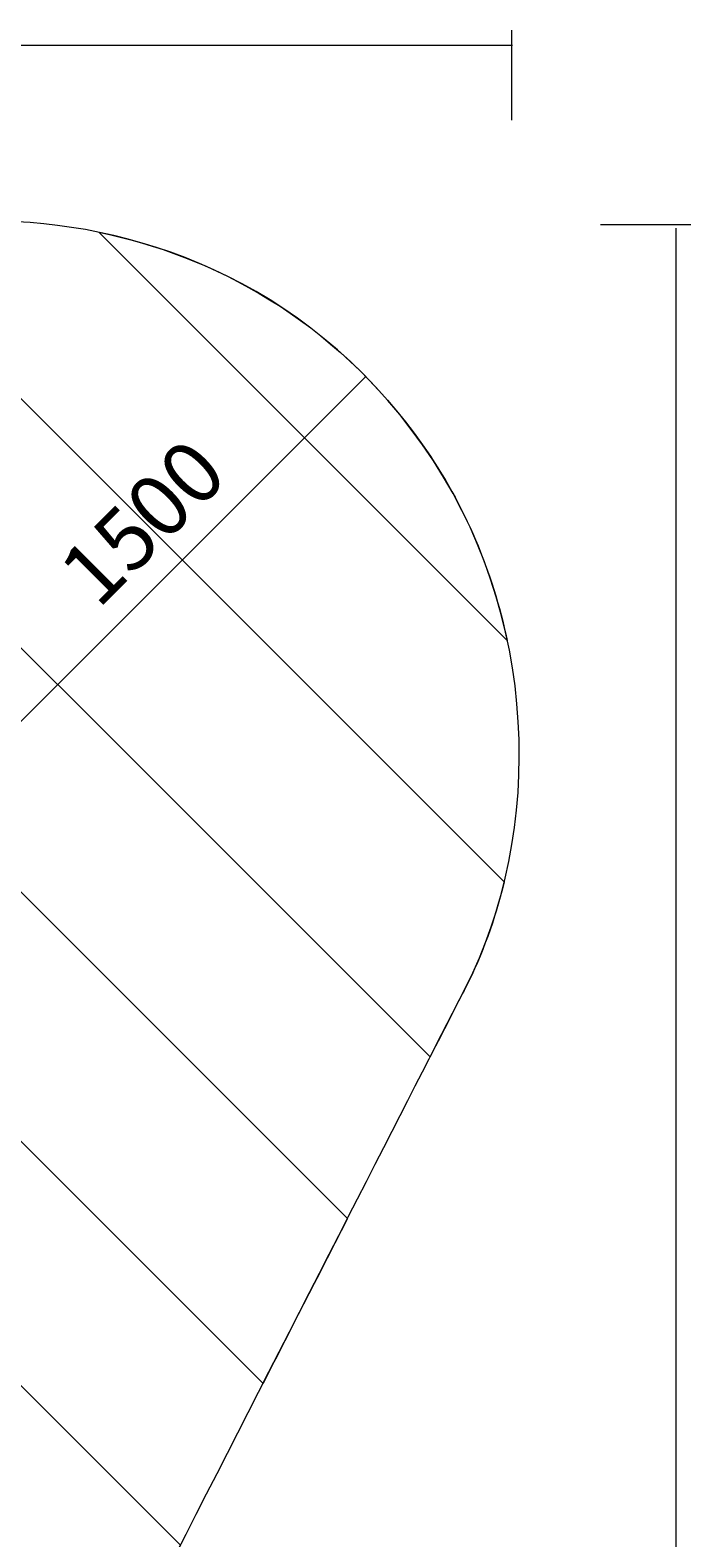
# Model space of a CAD drawing. Units: millimetres. Extents: x -29 to 98, y -112 to 15.
# Drawn here: x 77 to 96, y -30 to 13 of the extents above; entities that cross this region are included whole.
import ezdxf

# ---------------------------------------------------------------- set-up
doc = ezdxf.new("R2010")
doc.units = ezdxf.units.MM
doc.header["$MEASUREMENT"] = 0
doc.layers.add('Work Layer', color=7, linetype='Continuous', lineweight=0)

# ---------------------------------------------------------------- blocks, each defined once
blk = doc.blocks.new('Block_0')
at = {"layer": 'Work Layer', "color": 252, "lineweight": 9, "true_color": 0x919090}
for points, knots in [([(85.463, -76.256), (85.463, -76.256), (6.95, 2.257), (6.95, 2.257), (6.95, 2.257), (-0.639, 6.137), (-0.639, 6.137), (-0.639, 6.137), (-2.492, 7.174), (-5.369, 7.506), (-5.369, 7.506), (90.651, -88.515), (90.651, -88.515), (90.266, -85.463), (89.085, -83.34), (89.085, -83.34), (89.085, -83.34), (85.463, -76.256), (85.463, -76.256)], [0, 0, 0, 0, 1, 1, 1, 2, 2, 2, 3, 3, 3, 4, 4, 4, 5, 5, 5, 6, 6, 6, 6]), ([(78.844, 7.293), (78.844, 7.293), (90.421, -4.284), (90.421, -4.284), (90.012, -2.352), (89.233, -0.452), (88.025, 1.261), (85.486, 4.859), (82.056, 6.634), (78.844, 7.293)], [0, 0, 0, 0, 1, 1, 1, 2, 2, 2, 3, 3, 3, 3]), ([(-11.689, 6.897), (-12.001, 6.798), (-12.315, 6.692), (-12.633, 6.569), (-14.046, 5.951), (-15.255, 5.224), (-16.292, 4.428), (-16.292, 4.428), (87.656, -99.52), (87.656, -99.52), (88.816, -98.034), (89.602, -96.458), (90.092, -94.884), (90.092, -94.884), (-11.689, 6.897), (-11.689, 6.897)], [0, 0, 0, 0, 1, 1, 1, 2, 2, 2, 3, 3, 3, 4, 4, 4, 5, 5, 5, 5]), ([(89.245, -14.128), (89.718, -13.202), (90.08, -12.19), (90.336, -11.129), (90.336, -11.129), (72.071, 7.136), (72.071, 7.136), (70.176, 6.658), (68.98, 5.988), (68.98, 5.988), (68.98, 5.988), (67.106, 5.03), (67.106, 5.03), (67.106, 5.03), (88.236, -16.1), (88.236, -16.1), (88.66, -15.271), (89.005, -14.596), (89.245, -14.128)], [0, 0, 0, 0, 1, 1, 1, 2, 2, 2, 3, 3, 3, 4, 4, 4, 5, 5, 5, 6, 6, 6, 6]), ([(85.892, -20.685), (85.892, -20.685), (62.521, 2.686), (62.521, 2.686), (62.521, 2.686), (57.842, 0.294), (57.842, 0.294), (57.842, 0.294), (83.5, -25.364), (83.5, -25.364), (84.33, -23.741), (85.143, -22.15), (85.892, -20.685)], [0, 0, 0, 0, 1, 1, 1, 2, 2, 2, 3, 3, 3, 4, 4, 4, 4]), ([(-19.644, 0.851), (-20.747, -0.814), (-21.399, -2.541), (-21.757, -4.107), (-21.757, -4.107), (79.175, -105.038), (79.175, -105.038), (80.874, -104.654), (82.537, -103.95), (84.085, -102.878), (84.085, -102.878), (-19.644, 0.851), (-19.644, 0.851)], [0, 0, 0, 0, 1, 1, 1, 2, 2, 2, 3, 3, 3, 4, 4, 4, 4]), ([(81.156, -29.949), (81.156, -29.949), (53.257, -2.05), (53.257, -2.05), (53.257, -2.05), (48.578, -4.442), (48.578, -4.442), (48.578, -4.442), (78.764, -34.628), (78.764, -34.628), (79.496, -33.196), (80.311, -31.602), (81.156, -29.949)], [0, 0, 0, 0, 1, 1, 1, 2, 2, 2, 3, 3, 3, 4, 4, 4, 4])]:
    blk.add_open_spline(points, degree=3, knots=knots, dxfattribs=at)

msp = doc.modelspace()

# ---------------------------------------------------------------- linework, layer by layer
at = {"layer": 'Work Layer', "color": 154, "lineweight": 9, "true_color": 0x005daa}
for p, q in [((90.543, 13.024), (90.543, 10.467)), ((-21.872, 12.599), (90.571, 12.599)), ((95.629, 7.501), (93.071, 7.501)), ((95.204, 7.406), (95.204, -105.142)), ((75.808, -7.408), (86.415, 3.198))]:
    msp.add_line(p, q, dxfattribs=at)
at = {"layer": 'Work Layer', "color": 240, "lineweight": 9, "true_color": 0xec1c24}
msp.add_open_spline([(-0.639, 6.137), (-0.639, 6.137), (26.15, -7.558), (26.15, -7.558), (26.15, -7.558), (32.13, -8.821), (32.13, -8.821), (32.13, -8.821), (36.42, -8.821), (36.42, -8.821), (36.42, -8.821), (42.483, -7.558), (42.483, -7.558), (42.483, -7.558), (68.98, 5.988), (68.98, 5.988), (68.98, 5.988), (71.854, 7.607), (75.774, 7.607), (79.694, 7.607), (84.649, 6.047), (88.025, 1.261), (91.401, -3.525), (91.478, -9.758), (89.244, -14.128), (87.011, -18.497), (75.648, -40.723), (75.648, -40.723), (75.648, -40.723), (74.386, -46.699), (74.386, -46.699), (74.386, -46.699), (74.386, -50.837), (74.386, -50.837), (74.386, -50.837), (75.648, -57.056), (75.648, -57.056), (75.648, -57.056), (89.085, -83.34), (89.085, -83.34), (89.085, -83.34), (90.774, -86.362), (90.774, -90.387), (90.774, -94.411), (89.204, -99.172), (84.344, -102.697), (79.485, -106.223), (73.413, -106.034), (68.709, -103.629), (64.006, -101.225), (42.483, -90.222), (42.483, -90.222), (42.483, -90.222), (36.25, -88.905), (36.25, -88.905), (36.25, -88.905), (32.265, -88.905), (32.265, -88.905), (32.265, -88.905), (26.15, -90.222), (26.15, -90.222), (26.15, -90.222), (-0.41, -103.8), (-0.41, -103.8), (-0.41, -103.8), (-3.352, -105.387), (-7.141, -105.387), (-10.931, -105.387), (-16.609, -103.681), (-20.068, -98.001), (-23.526, -92.321), (-21.937, -86.243), (-20.511, -83.454), (-19.085, -80.665), (-7.016, -57.056), (-7.016, -57.056), (-7.016, -57.056), (-5.699, -50.825), (-5.699, -50.825), (-5.699, -50.825), (-5.699, -46.809), (-5.699, -46.809), (-5.699, -46.809), (-7.016, -40.723), (-7.016, -40.723), (-7.016, -40.723), (-20.708, -13.94), (-20.708, -13.94), (-20.708, -13.94), (-22.141, -11.026), (-22.141, -7.393), (-22.141, -3.76), (-20.567, 3.101), (-12.633, 6.569), (-5.992, 9.136), (-0.639, 6.137), (-0.639, 6.137)], degree=3, knots=[0, 0, 0, 0, 1, 1, 1, 2, 2, 2, 3, 3, 3, 4, 4, 4, 5, 5, 5, 6, 6, 6, 7, 7, 7, 8, 8, 8, 9, 9, 9, 10, 10, 10, 11, 11, 11, 12, 12, 12, 13, 13, 13, 14, 14, 14, 15, 15, 15, 16, 16, 16, 17, 17, 17, 18, 18, 18, 19, 19, 19, 20, 20, 20, 21, 21, 21, 22, 22, 22, 23, 23, 23, 24, 24, 24, 25, 25, 25, 26, 26, 26, 27, 27, 27, 28, 28, 28, 29, 29, 29, 30, 30, 30, 31, 31, 31, 32, 32, 32, 32], dxfattribs=at)

# ---------------------------------------------------------------- block references
at = {"layer": 'Work Layer'}
msp.add_blockref('Block_0', (0, 0), dxfattribs=at)

# ---------------------------------------------------------------- texts
at = {"layer": 'Work Layer', "insert": (78.824, -3.42), "char_height": 0.2, "attachment_point": 7, "rotation": 45}
msp.add_mtext('\\C154;\\c11164928;\\FArial|b0|i0|c1;\\H1.748375;\\W1.000005;1500', dxfattribs=at)

doc.saveas('drawing.dxf')
